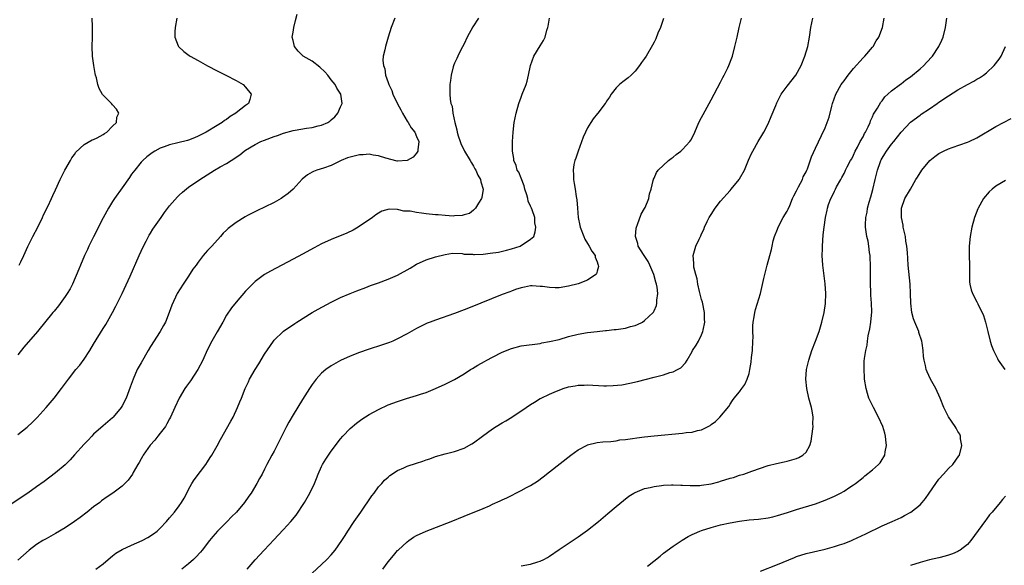
# Model space of a CAD drawing. Units: inches. Extents: x 2502000 to 2505000, y 1482000 to 1485000.
# Drawn here: x 2502885 to 2503093, y 1483244 to 1483359 of the extents above; entities that cross this region are included whole.
import ezdxf

# ---------------------------------------------------------------- set-up
doc = ezdxf.new("R2010")
doc.units = ezdxf.units.IN
doc.header["$MEASUREMENT"] = 0
doc.layers.add('LD25021482_10ft', color=80, linetype='Continuous')

msp = doc.modelspace()

# ---------------------------------------------------------------- linework, layer by layer
at = {"layer": 'LD25021482_10ft'}
for points, elevation in [([(2502885, 1483271.33), (2502887, 1483272.89), (2502888.11, 1483273.89), (2502889.1, 1483274.9), (2502891.02, 1483277), (2502892.72, 1483279), (2502894.25, 1483281), (2502895.71, 1483283), (2502897.27, 1483285), (2502898.06, 1483285.94), (2502899, 1483287.18), (2502900.18, 1483289), (2502901, 1483290.36), (2502903, 1483293.61), (2502903.54, 1483294.46), (2502904.99, 1483297.01), (2502905.69, 1483298.31), (2502906.99, 1483301), (2502908.69, 1483304.69), (2502910.55, 1483309), (2502911, 1483309.94), (2502911.47, 1483311), (2502912.05, 1483312.05), (2502912.69, 1483313.31), (2502913, 1483313.74), (2502913.46, 1483314.54), (2502915.22, 1483317), (2502915.93, 1483318.07), (2502917, 1483319.46), (2502918.65, 1483321.35), (2502919, 1483321.7), (2502919.68, 1483322.32), (2502921, 1483323.41), (2502923.36, 1483325), (2502926.48, 1483327), (2502927.67, 1483327.67), (2502929, 1483328.4), (2502929.97, 1483329), (2502931.8, 1483330.2), (2502932.71, 1483331), (2502933, 1483331.21), (2502935, 1483332.41), (2502936.2, 1483333), (2502937, 1483333.33), (2502939, 1483334.07), (2502939.7, 1483334.3), (2502941, 1483334.77), (2502943, 1483335.34), (2502943.42, 1483335.42), (2502945.82, 1483335.82), (2502947, 1483335.95), (2502948.29, 1483336.29), (2502949, 1483336.43), (2502950.29, 1483337), (2502950.73, 1483337.27), (2502951, 1483337.55), (2502951.79, 1483338.21), (2502952.44, 1483339), (2502953, 1483340.34), (2502953.3, 1483341), (2502953.03, 1483343), (2502952.21, 1483344.21), (2502951.83, 1483345), (2502951, 1483346.02), (2502950.28, 1483347), (2502949.68, 1483347.68), (2502948.66, 1483348.66), (2502947, 1483349.9), (2502945.1, 1483351), (2502944.06, 1483352.06), (2502943.27, 1483353), (2502943, 1483354.3), (2502942.81, 1483355), (2502943, 1483356.03), (2502943.14, 1483357), (2502943.48, 1483358.52), (2502943.83, 1483359.83)], 7450), ([(2502964.4, 1483359), (2502963.68, 1483357), (2502963.03, 1483355), (2502962.42, 1483353), (2502962.29, 1483352.29), (2502961.99, 1483351), (2502961.9, 1483350.1), (2502962, 1483349), (2502962.31, 1483348.31), (2502962.45, 1483347), (2502963, 1483345.45), (2502963.14, 1483345), (2502963.78, 1483343.78), (2502964, 1483343), (2502964.98, 1483340.98), (2502965.68, 1483339.68), (2502966.02, 1483339), (2502967, 1483337.33), (2502967.23, 1483337), (2502967.87, 1483335.87), (2502968.61, 1483335), (2502969, 1483334.06), (2502969.47, 1483333), (2502969.24, 1483331.24), (2502969.27, 1483331), (2502969, 1483330.55), (2502968.31, 1483329.69), (2502966.99, 1483329.01), (2502965, 1483328.85), (2502964.9, 1483328.9), (2502962.52, 1483329.48), (2502961, 1483330), (2502959.86, 1483330.14), (2502959, 1483330.33), (2502957.78, 1483330.22), (2502957, 1483330.23), (2502955, 1483329.74), (2502954.44, 1483329.56), (2502953.14, 1483329), (2502951, 1483327.97), (2502949.41, 1483327.41), (2502948.02, 1483327), (2502947.29, 1483326.71), (2502947, 1483326.53), (2502946, 1483326), (2502944.91, 1483325.09), (2502943.02, 1483322.98), (2502941.95, 1483322.05), (2502940.79, 1483321.21), (2502940.45, 1483321), (2502939, 1483320.19), (2502937, 1483319.2), (2502935.5, 1483318.5), (2502933.4, 1483317.4), (2502932.87, 1483317.13), (2502931, 1483315.99), (2502929.32, 1483314.67), (2502929, 1483314.35), (2502928.3, 1483313.7), (2502927.69, 1483313), (2502925.85, 1483311), (2502925, 1483310.03), (2502924.47, 1483309.53), (2502924.08, 1483309), (2502923, 1483307.6), (2502922.58, 1483307), (2502921.9, 1483306.1), (2502921, 1483304.69), (2502919.83, 1483303), (2502918.62, 1483301), (2502917.43, 1483298.57), (2502916.89, 1483297), (2502916.11, 1483295), (2502915.72, 1483294.28), (2502915.01, 1483293), (2502913, 1483289.87), (2502912.51, 1483289), (2502911, 1483286.44), (2502910.17, 1483285), (2502909.3, 1483283), (2502908.72, 1483281.28), (2502907.83, 1483279), (2502907, 1483277.36), (2502906.77, 1483277), (2502905.14, 1483275), (2502905, 1483274.86), (2502903.98, 1483274.02), (2502903, 1483273.14), (2502901, 1483271.38), (2502900.62, 1483271), (2502899.84, 1483270.16), (2502899, 1483269.3), (2502897, 1483267.02), (2502896.04, 1483265.96), (2502895, 1483264.95), (2502893, 1483263.25), (2502890.59, 1483261.41), (2502889, 1483260.29), (2502887.13, 1483259), (2502883, 1483256.2)], 7460), ([(2502982.04, 1483359), (2502980.87, 1483357.13), (2502979.68, 1483355), (2502979, 1483353.61), (2502978.33, 1483352.33), (2502977.67, 1483351), (2502977.48, 1483350.52), (2502977, 1483349.5), (2502976.85, 1483349.15), (2502976.72, 1483348.72), (2502976.28, 1483347), (2502976.15, 1483345.85), (2502976.02, 1483345), (2502975.97, 1483343), (2502976.04, 1483341.96), (2502976.22, 1483341), (2502976.46, 1483340.46), (2502976.66, 1483339), (2502977.08, 1483337), (2502977.46, 1483335.46), (2502977.53, 1483335), (2502977.77, 1483334.23), (2502978.17, 1483333), (2502978.41, 1483332.41), (2502979, 1483331.18), (2502979.1, 1483331), (2502980.3, 1483329), (2502980.53, 1483328.53), (2502981, 1483327.8), (2502981.29, 1483327.29), (2502981.5, 1483327), (2502981.91, 1483325.91), (2502982.49, 1483325), (2502982.52, 1483324.52), (2502983.02, 1483323), (2502982.75, 1483321.25), (2502982.67, 1483321), (2502982.06, 1483320.06), (2502981.4, 1483319), (2502981, 1483318.58), (2502980.14, 1483317.86), (2502979, 1483317.6), (2502978.59, 1483317.41), (2502977, 1483317.38), (2502976.68, 1483317.32), (2502975, 1483317.41), (2502973.56, 1483317.56), (2502973, 1483317.56), (2502971, 1483317.79), (2502970.04, 1483317.96), (2502969, 1483318.05), (2502967.67, 1483318.33), (2502967, 1483318.36), (2502966.34, 1483318.34), (2502965, 1483318.7), (2502963.21, 1483318.79), (2502961.67, 1483318.33), (2502961, 1483317.95), (2502960.43, 1483317.57), (2502959.7, 1483317), (2502959, 1483316.55), (2502957, 1483315.18), (2502956.73, 1483315), (2502955.64, 1483314.36), (2502954.3, 1483313.7), (2502951, 1483312.37), (2502949, 1483311.44), (2502947.4, 1483310.6), (2502945, 1483309.28), (2502943, 1483308.22), (2502938.27, 1483305.73), (2502937, 1483305), (2502935, 1483303.53), (2502934.45, 1483303), (2502933, 1483301.5), (2502931, 1483299.19), (2502930.04, 1483297.96), (2502929, 1483296.43), (2502928.19, 1483295), (2502927, 1483292.95), (2502925.9, 1483291), (2502924.93, 1483289.07), (2502923.98, 1483287), (2502922.96, 1483285), (2502921.38, 1483282.62), (2502921, 1483282.09), (2502920.52, 1483281.48), (2502920.2, 1483281), (2502919, 1483279), (2502918.07, 1483277), (2502917.2, 1483275), (2502917, 1483274.65), (2502916.43, 1483273.57), (2502916.12, 1483273), (2502915, 1483271.62), (2502914.54, 1483271), (2502913.86, 1483270.14), (2502912.91, 1483269.09), (2502911.45, 1483267), (2502911.31, 1483266.69), (2502911, 1483266.23), (2502910.55, 1483265.45), (2502910.27, 1483265), (2502909.31, 1483263.31), (2502909.15, 1483263), (2502908.28, 1483261.72), (2502907.56, 1483261), (2502907, 1483260.47), (2502905.02, 1483259), (2502903.82, 1483258.18), (2502902.67, 1483257.33), (2502902.27, 1483257), (2502901, 1483256.07), (2502899.66, 1483255), (2502898.13, 1483253.87), (2502897, 1483252.98), (2502895, 1483251.66), (2502893, 1483250.49), (2502891, 1483249.39), (2502890.33, 1483249), (2502889, 1483248.16), (2502887.43, 1483247), (2502885, 1483244.88)], 7470), ([(2502918.48, 1483359), (2502918.16, 1483357), (2502918.1, 1483356.1), (2502918.09, 1483355), (2502918.82, 1483353.18), (2502918.87, 1483353), (2502919.97, 1483351.97), (2502921.13, 1483351.13), (2502921.32, 1483351), (2502923, 1483350.04), (2502924.96, 1483348.96), (2502927, 1483347.88), (2502927.58, 1483347.58), (2502928.82, 1483347), (2502931, 1483345.85), (2502932.45, 1483345), (2502933, 1483344.45), (2502934.2, 1483343), (2502933.87, 1483341.87), (2502933.63, 1483341), (2502933, 1483340.62), (2502931, 1483339.07), (2502930.92, 1483339), (2502929.73, 1483338.27), (2502929, 1483337.65), (2502928.58, 1483337.42), (2502928.07, 1483337), (2502927, 1483336.35), (2502924.67, 1483335), (2502923, 1483334.14), (2502922.21, 1483333.79), (2502921, 1483333.32), (2502920.76, 1483333.24), (2502918.72, 1483332.72), (2502917, 1483332.31), (2502915.88, 1483331.88), (2502915, 1483331.58), (2502913.86, 1483331), (2502913.34, 1483330.66), (2502912.23, 1483329.77), (2502911.33, 1483329), (2502911, 1483328.65), (2502909.66, 1483327), (2502909, 1483326.11), (2502908.55, 1483325.45), (2502907, 1483323.24), (2502905.4, 1483321), (2502905, 1483320.4), (2502904.16, 1483319), (2502903, 1483316.91), (2502900.97, 1483312.97), (2502900.02, 1483311), (2502899.71, 1483310.29), (2502899.08, 1483309), (2502898.24, 1483307), (2502897.9, 1483306.1), (2502896.56, 1483303), (2502896.02, 1483301.98), (2502895.42, 1483301), (2502895, 1483300.37), (2502893.57, 1483298.43), (2502892.68, 1483297.32), (2502892.41, 1483297), (2502889.19, 1483293), (2502886.32, 1483289.68), (2502885, 1483288.09)], 7440), ([(2502885.34, 1483307), (2502885.66, 1483307.66), (2502886.27, 1483309), (2502887.11, 1483310.89), (2502888.16, 1483313), (2502889.22, 1483315), (2502890.22, 1483317), (2502890.45, 1483317.55), (2502891.33, 1483319.33), (2502892.12, 1483321), (2502892.39, 1483321.61), (2502893, 1483322.82), (2502893.96, 1483325), (2502894.96, 1483327), (2502896.11, 1483329), (2502896.41, 1483329.59), (2502897, 1483330.31), (2502897.25, 1483330.75), (2502899, 1483332.35), (2502900.66, 1483333.34), (2502901, 1483333.41), (2502901.76, 1483333.76), (2502903, 1483334.46), (2502903.29, 1483334.71), (2502903.79, 1483335), (2502905, 1483336.25), (2502905.82, 1483337), (2502905.89, 1483338.11), (2502906.3, 1483339), (2502905.83, 1483339.83), (2502905, 1483340.71), (2502904.77, 1483341), (2502902.88, 1483342.88), (2502902.15, 1483344.15), (2502901.87, 1483345), (2502901.6, 1483346.4), (2502901.42, 1483347), (2502901.34, 1483347.34), (2502901.05, 1483349), (2502900.75, 1483351), (2502900.7, 1483353), (2502900.78, 1483355), (2502900.74, 1483356.74), (2502900.76, 1483357.24), (2502900.71, 1483359)], 7430), ([(2502901.48, 1483243), (2502903, 1483244.12), (2502904.56, 1483245.44), (2502905, 1483245.75), (2502905.69, 1483246.31), (2502907, 1483247.09), (2502909, 1483248.03), (2502911.21, 1483249), (2502912.38, 1483249.62), (2502913.61, 1483250.39), (2502914.37, 1483251), (2502915, 1483251.58), (2502916.36, 1483253), (2502917, 1483253.79), (2502918.03, 1483255), (2502919, 1483256.33), (2502919.47, 1483257), (2502920.05, 1483257.95), (2502920.59, 1483259), (2502921, 1483259.72), (2502921.68, 1483261), (2502922.19, 1483261.81), (2502923.51, 1483263.51), (2502924.64, 1483265), (2502925, 1483265.57), (2502925.53, 1483266.47), (2502925.89, 1483267), (2502927, 1483268.96), (2502927.72, 1483270.28), (2502929.86, 1483274.14), (2502930.35, 1483275), (2502931.32, 1483277), (2502931.78, 1483278.22), (2502932.11, 1483279), (2502932.88, 1483281), (2502933.58, 1483282.42), (2502933.82, 1483283), (2502934.98, 1483285), (2502935.78, 1483286.22), (2502937, 1483288.23), (2502938.86, 1483291), (2502939, 1483291.17), (2502940.87, 1483293), (2502941, 1483293.11), (2502943.33, 1483294.67), (2502943.79, 1483295), (2502947, 1483296.98), (2502948.27, 1483297.73), (2502951, 1483299.19), (2502953, 1483300.16), (2502955, 1483301.02), (2502956.4, 1483301.6), (2502958.28, 1483302.27), (2502959.32, 1483302.68), (2502961, 1483303.24), (2502963, 1483304), (2502965, 1483304.9), (2502967.63, 1483306.37), (2502969, 1483307.19), (2502971, 1483308.12), (2502973, 1483308.76), (2502975, 1483309.25), (2502976.53, 1483309.47), (2502978.57, 1483309.43), (2502979, 1483309.32), (2502980.74, 1483309.26), (2502981, 1483309.21), (2502981.2, 1483309.2), (2502983, 1483309.29), (2502984.52, 1483309.48), (2502986.27, 1483309.73), (2502987.9, 1483310.1), (2502989, 1483310.4), (2502990.81, 1483311), (2502993, 1483312.48), (2502993.67, 1483313), (2502994, 1483314), (2502994.13, 1483315), (2502993.91, 1483315.91), (2502993.88, 1483317), (2502993.34, 1483318.66), (2502993.18, 1483319), (2502993.11, 1483319.11), (2502993, 1483319.38), (2502992.47, 1483320.47), (2502992.4, 1483321), (2502992.19, 1483321.81), (2502991.81, 1483323), (2502991.67, 1483323.67), (2502991, 1483325.27), (2502990.53, 1483326.53), (2502990.2, 1483327), (2502989.97, 1483327.97), (2502989.46, 1483329), (2502989.45, 1483329.45), (2502989.17, 1483331), (2502989.18, 1483331.18), (2502989.17, 1483333), (2502989.3, 1483335), (2502989.54, 1483337), (2502989.94, 1483339), (2502990.51, 1483341), (2502991, 1483342.38), (2502991.26, 1483343), (2502992.05, 1483345), (2502992.26, 1483345.74), (2502992.57, 1483347), (2502992.95, 1483349), (2502993.71, 1483351), (2502995, 1483353.14), (2502995.75, 1483354.25), (2502996.09, 1483355), (2502996.45, 1483356.45), (2502996.64, 1483357), (2502996.71, 1483357.29), (2502996.96, 1483359)], 7480), ([(2503021, 1483358.9), (2503020.33, 1483357), (2503019.83, 1483355.83), (2503019.35, 1483354.65), (2503019, 1483353.95), (2503018.7, 1483353.3), (2503017.34, 1483351), (2503017, 1483350.49), (2503016.37, 1483349.63), (2503015.95, 1483349), (2503015, 1483347.84), (2503014.17, 1483347), (2503013.56, 1483346.44), (2503012.42, 1483345.58), (2503011.73, 1483345), (2503011, 1483344.31), (2503009.98, 1483343), (2503009.62, 1483342.38), (2503009, 1483341.5), (2503008.82, 1483341.18), (2503008.7, 1483341), (2503007.19, 1483339), (2503007.09, 1483338.91), (2503006.18, 1483337.82), (2503005.66, 1483337), (2503005, 1483335.89), (2503004.55, 1483335), (2503004.07, 1483333.93), (2503002.99, 1483331), (2503002.51, 1483329.49), (2503002.34, 1483329), (2503002.14, 1483328.14), (2503001.95, 1483327), (2503002.02, 1483325.98), (2503002.01, 1483325), (2503002.2, 1483324.2), (2503002.38, 1483323), (2503002.57, 1483321.43), (2503002.76, 1483320.76), (2503002.89, 1483319), (2503003.05, 1483317), (2503003.36, 1483315.36), (2503003.41, 1483315), (2503004.19, 1483313), (2503004.46, 1483312.46), (2503005, 1483311.55), (2503005.37, 1483311), (2503005.93, 1483309.93), (2503006.6, 1483309), (2503006.63, 1483308.63), (2503007, 1483307.71), (2503007.16, 1483307.16), (2503007.25, 1483307), (2503007.27, 1483306.73), (2503007, 1483305.7), (2503006.87, 1483305.13), (2503006.77, 1483305), (2503005, 1483303.82), (2503003, 1483303.04), (2503001, 1483302.52), (2502999, 1483302.22), (2502998.2, 1483302.2), (2502997, 1483302.24), (2502995.5, 1483302.5), (2502995, 1483302.5), (2502993.36, 1483302.64), (2502993, 1483302.62), (2502991.69, 1483302.31), (2502991, 1483302.2), (2502989.86, 1483301.86), (2502989, 1483301.53), (2502988.63, 1483301.37), (2502987, 1483300.8), (2502982.53, 1483299), (2502981, 1483298.36), (2502979, 1483297.56), (2502977, 1483296.81), (2502973, 1483295.43), (2502971.89, 1483295), (2502971.26, 1483294.74), (2502969, 1483293.62), (2502967, 1483292.52), (2502965, 1483291.46), (2502963.97, 1483291), (2502963.29, 1483290.71), (2502961.81, 1483290.19), (2502958.79, 1483289.21), (2502957, 1483288.57), (2502955, 1483287.8), (2502953, 1483286.92), (2502951, 1483285.78), (2502949.92, 1483285), (2502949, 1483284.21), (2502947.85, 1483283), (2502947, 1483281.86), (2502946.42, 1483281), (2502945, 1483278.72), (2502943, 1483275.46), (2502942.07, 1483273.93), (2502941.6, 1483273), (2502939, 1483267.82), (2502938.52, 1483267), (2502937.49, 1483265), (2502937, 1483263.99), (2502936.5, 1483263), (2502935.93, 1483262.07), (2502935.38, 1483261), (2502934.14, 1483259), (2502933.67, 1483258.33), (2502932.76, 1483257), (2502931.11, 1483255), (2502930.04, 1483253.96), (2502929.1, 1483253), (2502927.05, 1483250.95), (2502926.12, 1483249.88), (2502925.41, 1483249), (2502923.87, 1483247), (2502923.48, 1483246.52), (2502922.53, 1483245.47), (2502922.01, 1483245), (2502921, 1483244.09), (2502919.58, 1483243)], 7490), ([(2502933.3, 1483243), (2502935, 1483244.93), (2502936.91, 1483247), (2502939, 1483249.22), (2502939.87, 1483250.13), (2502941, 1483251.34), (2502942.5, 1483253), (2502943.63, 1483254.37), (2502944.08, 1483255), (2502945, 1483256.37), (2502945.4, 1483257), (2502945.99, 1483258.01), (2502946.52, 1483259), (2502947.48, 1483261), (2502947.93, 1483262.07), (2502948.3, 1483263), (2502949, 1483264.58), (2502949.21, 1483265), (2502949.88, 1483266.12), (2502950.44, 1483267), (2502951, 1483267.81), (2502953, 1483270.42), (2502953.5, 1483271), (2502955, 1483272.58), (2502956.32, 1483273.68), (2502957.47, 1483274.53), (2502959, 1483275.52), (2502961, 1483276.62), (2502963, 1483277.54), (2502965, 1483278.29), (2502966.88, 1483278.88), (2502969, 1483279.51), (2502969.79, 1483279.79), (2502971, 1483280.19), (2502973, 1483280.99), (2502975, 1483281.9), (2502977, 1483282.92), (2502979, 1483284.12), (2502980.34, 1483285), (2502980.75, 1483285.25), (2502981.91, 1483285.91), (2502983.28, 1483286.72), (2502983.77, 1483287), (2502985, 1483287.63), (2502987, 1483288.63), (2502989, 1483289.46), (2502991, 1483289.98), (2502995, 1483290.51), (2502995.4, 1483290.6), (2502997, 1483290.88), (2502999, 1483291.36), (2503001, 1483291.94), (2503003, 1483292.46), (2503005, 1483292.79), (2503007, 1483293), (2503008.78, 1483293.22), (2503009, 1483293.23), (2503010.57, 1483293.43), (2503011, 1483293.45), (2503013, 1483293.72), (2503014.06, 1483294.06), (2503015, 1483294.28), (2503015.55, 1483294.45), (2503016.54, 1483295), (2503017, 1483295.3), (2503018.83, 1483297), (2503018.9, 1483297.1), (2503019, 1483297.34), (2503019.52, 1483298.48), (2503019.62, 1483299), (2503019.62, 1483299.62), (2503019.78, 1483301), (2503019.66, 1483302.34), (2503019.54, 1483303), (2503019.38, 1483303.38), (2503018.98, 1483305), (2503018.1, 1483307), (2503017.74, 1483307.74), (2503016.75, 1483309.25), (2503015.68, 1483311), (2503015.57, 1483311.57), (2503015.09, 1483313), (2503015.24, 1483314.76), (2503015.29, 1483315), (2503015.52, 1483315.52), (2503016.29, 1483317.71), (2503017, 1483318.88), (2503017.13, 1483319.13), (2503017.87, 1483321), (2503018.01, 1483321.99), (2503018.37, 1483323), (2503018.82, 1483324.82), (2503018.85, 1483325), (2503018.89, 1483325.11), (2503019, 1483325.31), (2503019.5, 1483326.5), (2503019.88, 1483327), (2503022.01, 1483329), (2503022.57, 1483329.43), (2503023, 1483329.71), (2503023.69, 1483330.31), (2503024.62, 1483331), (2503025, 1483331.33), (2503026.52, 1483333), (2503026.72, 1483333.28), (2503027, 1483333.8), (2503027.58, 1483335), (2503028.46, 1483337), (2503029, 1483338.04), (2503029.31, 1483338.69), (2503031, 1483341.76), (2503033, 1483345.54), (2503033.49, 1483346.51), (2503033.77, 1483347), (2503034.55, 1483348.55), (2503034.77, 1483349), (2503035.37, 1483350.63), (2503035.53, 1483351), (2503036.04, 1483353), (2503036.47, 1483355), (2503036.93, 1483357), (2503037.43, 1483359)], 7500), ([(2502947, 1483242.15), (2502949, 1483243.93), (2502950.12, 1483245), (2502951, 1483245.97), (2502951.84, 1483247), (2502953.29, 1483249), (2502953.94, 1483250.06), (2502954.54, 1483251), (2502955.86, 1483253), (2502957.28, 1483255), (2502959.59, 1483258.41), (2502960.04, 1483259), (2502961, 1483260.29), (2502961.65, 1483261), (2502962.27, 1483261.73), (2502963, 1483262.37), (2502963.34, 1483262.66), (2502965, 1483263.75), (2502966.29, 1483264.29), (2502967, 1483264.63), (2502969, 1483265.32), (2502970.28, 1483265.72), (2502971, 1483266.01), (2502971.78, 1483266.22), (2502973, 1483266.68), (2502975, 1483267.22), (2502977, 1483267.71), (2502979, 1483268.42), (2502980.65, 1483269.35), (2502981, 1483269.56), (2502982.88, 1483271), (2502985, 1483272.52), (2502985.74, 1483273), (2502987, 1483273.76), (2502987.8, 1483274.2), (2502989.03, 1483274.97), (2502992.07, 1483277), (2502993, 1483277.65), (2502993.85, 1483278.15), (2502995, 1483278.88), (2502995.21, 1483279), (2502997, 1483279.84), (2502998.44, 1483280.44), (2502999, 1483280.69), (2502999.88, 1483281), (2503001, 1483281.33), (2503002.41, 1483281.59), (2503003, 1483281.68), (2503004.26, 1483281.74), (2503005, 1483281.75), (2503008.41, 1483281.59), (2503009, 1483281.59), (2503010.39, 1483281.61), (2503012.2, 1483281.8), (2503013.88, 1483282.12), (2503015.5, 1483282.5), (2503019, 1483283.36), (2503021, 1483283.89), (2503022.35, 1483284.35), (2503023, 1483284.54), (2503023.94, 1483285), (2503024.63, 1483285.37), (2503025.6, 1483286.4), (2503025.94, 1483287), (2503027, 1483288.78), (2503027.11, 1483289), (2503027.86, 1483290.14), (2503028.34, 1483291), (2503029, 1483292.32), (2503029.29, 1483293), (2503029.32, 1483293.32), (2503029.67, 1483295), (2503029.64, 1483295.64), (2503029.61, 1483297), (2503029.17, 1483299.17), (2503029, 1483299.72), (2503028.57, 1483301.43), (2503028.24, 1483303), (2503028.09, 1483304.09), (2503027.81, 1483305), (2503027.41, 1483306.59), (2503027.38, 1483307), (2503027.41, 1483307.41), (2503027.23, 1483309), (2503027.82, 1483311), (2503028.47, 1483312.47), (2503028.84, 1483313.16), (2503029, 1483313.56), (2503029.49, 1483314.51), (2503029.63, 1483315), (2503030.19, 1483316.19), (2503030.6, 1483317), (2503031, 1483317.67), (2503031.89, 1483319), (2503033, 1483320.43), (2503035, 1483322.72), (2503035.27, 1483323), (2503036.9, 1483325), (2503037, 1483325.16), (2503038.02, 1483327), (2503038.91, 1483329.09), (2503039.53, 1483330.47), (2503039.8, 1483331), (2503040.93, 1483333), (2503041.7, 1483334.3), (2503042.09, 1483335), (2503043, 1483336.74), (2503043.69, 1483338.31), (2503044.61, 1483340.61), (2503044.82, 1483341.18), (2503045.8, 1483343), (2503047, 1483344.64), (2503048.87, 1483347), (2503049.99, 1483349), (2503050.78, 1483351), (2503051.35, 1483353), (2503051.73, 1483355), (2503052.04, 1483357), (2503052.4, 1483359)], 7510), ([(2502961.92, 1483243), (2502963, 1483244.52), (2502964.12, 1483245.88), (2502965, 1483246.87), (2502965.13, 1483247), (2502967, 1483248.73), (2502967.36, 1483249), (2502968.32, 1483249.68), (2502969, 1483250.05), (2502971.01, 1483250.99), (2502976.26, 1483253), (2502979, 1483254.16), (2502983, 1483255.72), (2502984.33, 1483256.33), (2502985, 1483256.62), (2502986.62, 1483257.38), (2502987, 1483257.58), (2502987.98, 1483258.02), (2502991, 1483259.52), (2502992.17, 1483260.17), (2502993, 1483260.61), (2502994.47, 1483261.53), (2502995.62, 1483262.38), (2502997, 1483263.44), (2503001.45, 1483267), (2503003, 1483268.12), (2503004.9, 1483269.1), (2503005, 1483269.14), (2503007, 1483269.61), (2503008.24, 1483269.76), (2503009.88, 1483269.88), (2503011, 1483270.02), (2503011.83, 1483270.17), (2503013, 1483270.29), (2503014.49, 1483270.49), (2503015.36, 1483270.64), (2503017, 1483270.84), (2503019.05, 1483271.05), (2503025, 1483271.63), (2503025.74, 1483271.74), (2503027, 1483271.84), (2503028.18, 1483272.18), (2503029, 1483272.31), (2503030.43, 1483273), (2503030.8, 1483273.2), (2503031, 1483273.4), (2503031.96, 1483274.04), (2503032.88, 1483275), (2503034.75, 1483277.25), (2503035, 1483277.72), (2503035.54, 1483278.46), (2503035.9, 1483279), (2503037, 1483280.29), (2503037.47, 1483281), (2503038.14, 1483281.86), (2503038.63, 1483283), (2503039, 1483284.14), (2503039.19, 1483285), (2503039.45, 1483286.55), (2503039.52, 1483287.52), (2503039.72, 1483289), (2503039.83, 1483291), (2503039.84, 1483291.84), (2503039.82, 1483293), (2503039.82, 1483294.18), (2503039.88, 1483295), (2503040.1, 1483296.1), (2503040.2, 1483297), (2503040.33, 1483297.67), (2503041.38, 1483301), (2503041.73, 1483302.27), (2503042.15, 1483304.15), (2503042.85, 1483307), (2503043.36, 1483309), (2503043.71, 1483310.29), (2503043.84, 1483311), (2503044.11, 1483312.11), (2503044.37, 1483313), (2503045, 1483314.57), (2503045.14, 1483315), (2503046.16, 1483317), (2503047, 1483318.34), (2503047.22, 1483318.78), (2503047.56, 1483319.56), (2503048.17, 1483321), (2503048.4, 1483321.6), (2503049, 1483322.6), (2503049.12, 1483322.88), (2503049.45, 1483323.45), (2503050.23, 1483325), (2503050.43, 1483325.57), (2503051, 1483326.62), (2503051.17, 1483327), (2503051.29, 1483327.29), (2503052.18, 1483329.82), (2503053, 1483331.61), (2503054.29, 1483334.29), (2503055, 1483335.87), (2503055.48, 1483337), (2503055.88, 1483338.12), (2503056.44, 1483340.44), (2503056.6, 1483341), (2503057.31, 1483343), (2503058.42, 1483345), (2503058.65, 1483345.35), (2503059, 1483345.8), (2503059.51, 1483346.49), (2503059.86, 1483347), (2503061, 1483348.4), (2503063, 1483350.61), (2503063.41, 1483351), (2503065, 1483352.88), (2503065.11, 1483353), (2503065.8, 1483354.2), (2503066.35, 1483355), (2503067.07, 1483357), (2503067.45, 1483359)], 7520), ([(2502991, 1483243.64), (2502993, 1483244.03), (2502994.5, 1483244.5), (2502995, 1483244.63), (2502995.77, 1483245), (2502996.56, 1483245.44), (2502997, 1483245.73), (2502999, 1483247.14), (2503003, 1483249.76), (2503005, 1483251.2), (2503007.28, 1483253), (2503009.29, 1483254.71), (2503011, 1483256.19), (2503012.54, 1483257.46), (2503013.69, 1483258.31), (2503014.76, 1483259), (2503015, 1483259.14), (2503017, 1483259.95), (2503018.18, 1483260.18), (2503019, 1483260.39), (2503020.56, 1483260.56), (2503021, 1483260.64), (2503022.7, 1483260.7), (2503023, 1483260.73), (2503024.66, 1483260.66), (2503025, 1483260.68), (2503026.58, 1483260.58), (2503028.62, 1483260.62), (2503029, 1483260.64), (2503031, 1483260.94), (2503032.62, 1483261.38), (2503033, 1483261.47), (2503035, 1483262.1), (2503035.71, 1483262.29), (2503037, 1483262.73), (2503037.93, 1483263), (2503039, 1483263.38), (2503039.62, 1483263.62), (2503043, 1483264.79), (2503044.77, 1483265.23), (2503046.41, 1483265.59), (2503047, 1483265.68), (2503049, 1483266.29), (2503049.52, 1483266.48), (2503050.36, 1483267), (2503051, 1483267.62), (2503051.83, 1483269), (2503052.11, 1483269.89), (2503052.25, 1483271), (2503052.47, 1483273), (2503052.45, 1483273.55), (2503052.5, 1483275), (2503052.3, 1483276.3), (2503052.17, 1483277), (2503051.62, 1483279), (2503051.15, 1483281), (2503050.95, 1483283), (2503051.09, 1483285), (2503051.56, 1483287), (2503052.24, 1483289), (2503053.03, 1483291), (2503053.76, 1483293), (2503054.36, 1483295), (2503054.84, 1483297), (2503055.12, 1483298.88), (2503055.19, 1483301), (2503055.06, 1483303.06), (2503054.53, 1483307), (2503054.41, 1483309), (2503054.44, 1483310.44), (2503054.46, 1483311), (2503054.64, 1483313.36), (2503054.81, 1483315), (2503055.09, 1483317), (2503055.44, 1483318.56), (2503055.51, 1483319), (2503055.75, 1483319.75), (2503056.22, 1483321), (2503056.52, 1483321.48), (2503057, 1483322.58), (2503057.21, 1483323), (2503057.44, 1483323.44), (2503058.31, 1483325), (2503058.57, 1483325.43), (2503059, 1483326.31), (2503059.24, 1483326.76), (2503059.34, 1483327), (2503059.67, 1483327.67), (2503060.39, 1483329), (2503060.62, 1483329.38), (2503061, 1483330.13), (2503061.38, 1483331), (2503061.84, 1483331.84), (2503062.43, 1483333), (2503063, 1483334.03), (2503063.33, 1483334.67), (2503063.55, 1483335), (2503064.12, 1483336.12), (2503064.5, 1483337), (2503064.6, 1483337.4), (2503065, 1483338.2), (2503065.22, 1483338.78), (2503065.38, 1483339), (2503066.04, 1483340.04), (2503066.72, 1483341.28), (2503067, 1483341.59), (2503067.58, 1483342.42), (2503068.25, 1483343), (2503069, 1483343.68), (2503070.88, 1483345.12), (2503071, 1483345.19), (2503072, 1483346), (2503073, 1483346.64), (2503075, 1483348.28), (2503075.81, 1483349), (2503076.36, 1483349.64), (2503077.61, 1483351), (2503079, 1483353), (2503079.63, 1483354.37), (2503079.91, 1483355), (2503080.4, 1483357), (2503080.63, 1483359)], 7530), ([(2503017.63, 1483243.63), (2503020.27, 1483245.73), (2503021, 1483246.33), (2503023, 1483247.81), (2503024.91, 1483249.09), (2503026.17, 1483249.83), (2503027, 1483250.24), (2503027.49, 1483250.51), (2503028.61, 1483251), (2503029, 1483251.14), (2503031, 1483251.74), (2503033, 1483252.27), (2503035, 1483252.75), (2503037, 1483253.11), (2503039, 1483253.34), (2503041, 1483253.53), (2503043, 1483253.79), (2503043.99, 1483254.01), (2503045, 1483254.26), (2503047.08, 1483254.92), (2503049, 1483255.55), (2503053, 1483256.73), (2503055, 1483257.47), (2503057, 1483258.37), (2503058.26, 1483259), (2503059, 1483259.4), (2503060.21, 1483260.21), (2503061, 1483260.71), (2503061.39, 1483261), (2503063, 1483262.3), (2503063.4, 1483262.6), (2503065, 1483263.91), (2503066.26, 1483265), (2503066.61, 1483265.39), (2503067, 1483266.04), (2503067.41, 1483266.59), (2503067.57, 1483267), (2503067.64, 1483267.64), (2503067.92, 1483269), (2503067.82, 1483270.18), (2503067.72, 1483271), (2503067.57, 1483271.57), (2503067.16, 1483273), (2503066.27, 1483275), (2503065.19, 1483277), (2503064.25, 1483279), (2503063.95, 1483279.95), (2503063.64, 1483281), (2503063.33, 1483283), (2503063.32, 1483283.32), (2503063.21, 1483285), (2503063.25, 1483286.75), (2503063.29, 1483287.29), (2503063.56, 1483289), (2503063.86, 1483290.14), (2503063.96, 1483291), (2503064.12, 1483292.12), (2503064.44, 1483293.56), (2503064.65, 1483295), (2503064.85, 1483297.15), (2503064.8, 1483299), (2503064.66, 1483300.66), (2503064.66, 1483301.34), (2503064.58, 1483303), (2503064.57, 1483304.57), (2503064.59, 1483305), (2503064.59, 1483307), (2503064.52, 1483308.52), (2503064.48, 1483309), (2503064.36, 1483309.64), (2503064.21, 1483311), (2503064.06, 1483312.06), (2503063.83, 1483313), (2503063.53, 1483315), (2503063.5, 1483315.5), (2503063.57, 1483317), (2503063.84, 1483318.16), (2503063.94, 1483319), (2503064.27, 1483320.27), (2503064.62, 1483321.38), (2503065.06, 1483322.94), (2503065.57, 1483325), (2503065.84, 1483326.16), (2503066.06, 1483327), (2503066.62, 1483328.62), (2503066.73, 1483329), (2503066.82, 1483329.18), (2503067, 1483329.53), (2503067.57, 1483330.43), (2503067.95, 1483331), (2503069, 1483332.45), (2503069.46, 1483333), (2503071, 1483334.96), (2503073, 1483337.11), (2503075, 1483338.58), (2503075.26, 1483338.74), (2503077, 1483339.87), (2503078.59, 1483341), (2503079, 1483341.31), (2503081, 1483342.66), (2503083, 1483343.86), (2503085, 1483345), (2503086.31, 1483345.69), (2503087, 1483346.13), (2503087.56, 1483346.44), (2503088.39, 1483347), (2503089, 1483347.49), (2503090.65, 1483349), (2503091.66, 1483350.34), (2503092.08, 1483351), (2503093.03, 1483353)], 7540), ([(2503041.43, 1483242.57), (2503045, 1483243.97), (2503048.55, 1483245.45), (2503049, 1483245.61), (2503051, 1483246.25), (2503055, 1483247.17), (2503057, 1483247.71), (2503058.08, 1483248.08), (2503059, 1483248.36), (2503060.61, 1483249), (2503060.88, 1483249.12), (2503063.57, 1483250.43), (2503067, 1483252.07), (2503069.11, 1483253), (2503071, 1483253.87), (2503071.76, 1483254.24), (2503073.05, 1483254.95), (2503075, 1483256.54), (2503075.44, 1483257), (2503076.17, 1483257.83), (2503076.93, 1483259), (2503078.3, 1483261), (2503079, 1483261.9), (2503079.95, 1483263), (2503081, 1483264.16), (2503081.88, 1483265), (2503083.2, 1483266.8), (2503083.33, 1483267), (2503083.81, 1483269), (2503083.56, 1483270.44), (2503083.51, 1483271), (2503083.36, 1483271.36), (2503083, 1483271.95), (2503082.64, 1483272.63), (2503082.42, 1483273), (2503081, 1483275.05), (2503080.04, 1483277), (2503079.22, 1483279), (2503078.32, 1483281), (2503077.24, 1483283), (2503076.5, 1483284.5), (2503076.31, 1483285), (2503076.16, 1483285.84), (2503075.86, 1483287), (2503075.76, 1483287.76), (2503075.7, 1483289), (2503075.48, 1483290.52), (2503075.39, 1483291), (2503074.78, 1483292.78), (2503074.72, 1483293), (2503073.88, 1483295), (2503073.66, 1483295.66), (2503073.28, 1483297), (2503073.05, 1483299), (2503073, 1483301), (2503072.9, 1483303), (2503072.52, 1483307), (2503072.41, 1483308.41), (2503072.37, 1483309.63), (2503072.24, 1483311), (2503072.04, 1483312.04), (2503071.92, 1483313), (2503071.47, 1483315), (2503071.43, 1483315.43), (2503071.07, 1483317), (2503071.09, 1483318.91), (2503071.1, 1483319), (2503071.84, 1483321), (2503072.98, 1483323), (2503074.14, 1483325), (2503074.49, 1483325.51), (2503075.41, 1483327), (2503077.05, 1483329), (2503078.12, 1483329.88), (2503079, 1483330.52), (2503079.95, 1483331), (2503081, 1483331.49), (2503081.77, 1483331.77), (2503085, 1483332.86), (2503085.34, 1483333), (2503087, 1483333.78), (2503091, 1483336.15), (2503092.57, 1483337), (2503094.17, 1483337.83)], 7550), ([(2503093, 1483324.79), (2503091, 1483323.58), (2503090.17, 1483323), (2503089.59, 1483322.41), (2503088.36, 1483321), (2503087.23, 1483319), (2503087.16, 1483318.84), (2503086.46, 1483317), (2503085.91, 1483315), (2503085.54, 1483313), (2503085.37, 1483311), (2503085.37, 1483309), (2503085.39, 1483307), (2503085.4, 1483306.6), (2503085.39, 1483305), (2503085.45, 1483303.45), (2503085.52, 1483303), (2503085.78, 1483301.78), (2503086.05, 1483301), (2503087, 1483299.24), (2503087.19, 1483298.81), (2503088.37, 1483296.37), (2503088.77, 1483295), (2503089, 1483294.12), (2503089.26, 1483293), (2503089.79, 1483291), (2503090.09, 1483290.09), (2503090.48, 1483289), (2503091.3, 1483287.3), (2503091.47, 1483287), (2503092.88, 1483285)], 7560), ([(2503093, 1483258.32), (2503092.36, 1483257.64), (2503091.85, 1483257), (2503090.19, 1483255), (2503089.62, 1483254.38), (2503089, 1483253.49), (2503088.78, 1483253.22), (2503085.73, 1483249), (2503085, 1483248.18), (2503083.49, 1483247), (2503083.19, 1483246.81), (2503083, 1483246.71), (2503081.81, 1483246.19), (2503081, 1483245.9), (2503080.31, 1483245.69), (2503079, 1483245.35), (2503077, 1483244.9), (2503075, 1483244.4), (2503073, 1483243.75)], 7560)]:
    msp.add_lwpolyline(points, dxfattribs=dict(at, elevation=elevation))

doc.saveas('drawing.dxf')
